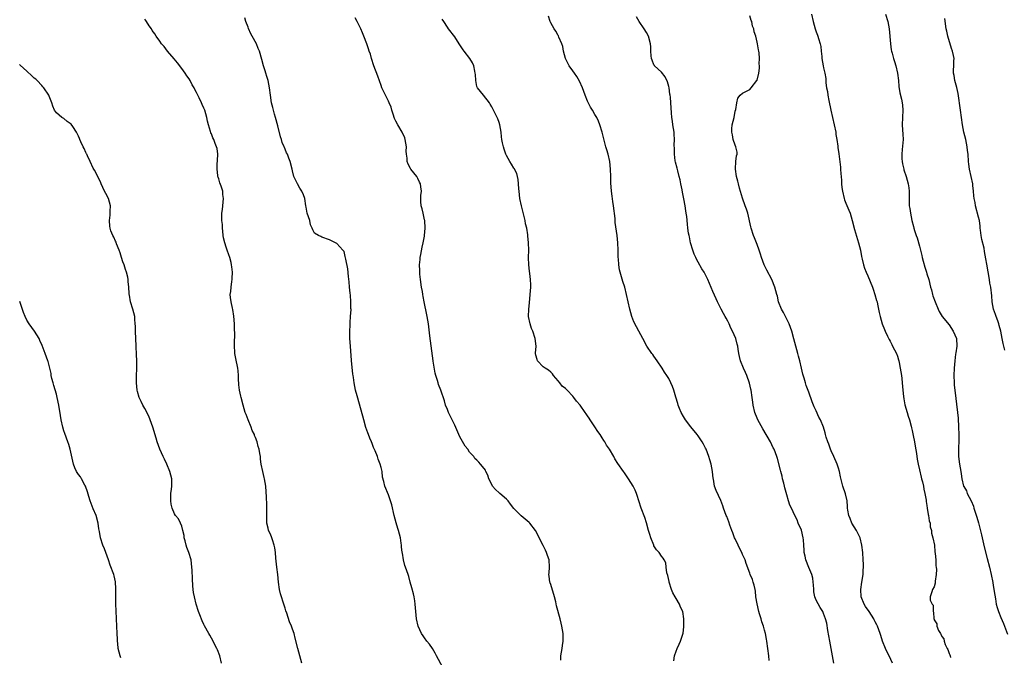
# Model space of a CAD drawing. Units: inches. Extents: x 2499000 to 2502000, y 1476000 to 1479000.
# Drawn here: x 2500903 to 2501170, y 1478651 to 1478824 of the extents above; entities that cross this region are included whole.
import ezdxf

# ---------------------------------------------------------------- set-up
doc = ezdxf.new("R2010")
doc.units = ezdxf.units.IN
doc.header["$MEASUREMENT"] = 0
doc.layers.add('LD24991476_10ft', color=4, linetype='Continuous')

msp = doc.modelspace()

# ---------------------------------------------------------------- linework, layer by layer
at = {"layer": 'LD24991476_10ft'}
for points, elevation in [([(2501106.27, 1478649.73), (2501106.17, 1478651), (2501105.91, 1478653), (2501105.61, 1478655), (2501105.5, 1478655.5), (2501105.24, 1478657), (2501105, 1478657.95), (2501104.7, 1478659), (2501104.23, 1478660.23), (2501104.04, 1478661), (2501103.64, 1478662.36), (2501103.43, 1478663), (2501102.95, 1478665.05), (2501102.66, 1478667), (2501102.5, 1478668.5), (2501102.41, 1478669), (2501102.17, 1478670.17), (2501101.88, 1478671), (2501101.68, 1478671.68), (2501101.12, 1478673), (2501101, 1478673.38), (2501099.99, 1478675.99), (2501099.69, 1478677), (2501099, 1478678.49), (2501098.8, 1478679), (2501098.22, 1478680.22), (2501097.85, 1478681), (2501097, 1478682.67), (2501096.85, 1478683), (2501096.36, 1478684.36), (2501096.09, 1478685), (2501095.56, 1478686.44), (2501095.29, 1478687.29), (2501095, 1478688.01), (2501094.73, 1478688.73), (2501094.61, 1478689), (2501093.86, 1478691), (2501093.66, 1478691.66), (2501093.11, 1478693.11), (2501091.82, 1478695.82), (2501091.43, 1478697), (2501091.11, 1478698.89), (2501091.07, 1478699.07), (2501090.88, 1478701), (2501090.49, 1478703), (2501090.16, 1478704.16), (2501089.86, 1478705), (2501089.13, 1478707), (2501089, 1478707.29), (2501088.41, 1478708.41), (2501088.06, 1478709), (2501087, 1478710.6), (2501086.72, 1478711), (2501085, 1478713.11), (2501083.55, 1478715), (2501083, 1478715.86), (2501082.36, 1478717), (2501081.9, 1478718.1), (2501081.54, 1478719), (2501081.43, 1478719.43), (2501080.91, 1478721.09), (2501080.36, 1478723), (2501080.01, 1478724.01), (2501079.59, 1478725), (2501079, 1478726.15), (2501078.49, 1478727), (2501077.88, 1478727.88), (2501077.23, 1478729), (2501075.89, 1478731), (2501075, 1478732.27), (2501074.67, 1478732.67), (2501074.43, 1478733), (2501073.06, 1478735), (2501071.96, 1478737), (2501070.9, 1478739), (2501070.23, 1478740.23), (2501069.58, 1478741.58), (2501069, 1478743), (2501068.43, 1478745), (2501067.57, 1478749), (2501067.08, 1478750.92), (2501066.54, 1478752.54), (2501066.2, 1478753.8), (2501065.82, 1478755), (2501065.66, 1478755.66), (2501065.45, 1478757), (2501065.36, 1478758.64), (2501065.32, 1478759), (2501065.31, 1478759.31), (2501065.29, 1478761), (2501065.21, 1478763), (2501065.02, 1478765), (2501064.5, 1478768.5), (2501064.44, 1478769.56), (2501064.01, 1478773), (2501063.81, 1478774.19), (2501063.66, 1478775.66), (2501063.45, 1478777), (2501063.3, 1478779.3), (2501063.29, 1478781), (2501063.26, 1478783), (2501063.04, 1478785), (2501062.56, 1478787), (2501062.19, 1478788.19), (2501061.98, 1478789), (2501061.76, 1478789.76), (2501060.93, 1478793), (2501060.33, 1478795), (2501059.96, 1478795.96), (2501059.47, 1478797), (2501059, 1478797.77), (2501058.3, 1478799), (2501057.78, 1478799.78), (2501057, 1478801.4), (2501056.34, 1478803), (2501055.58, 1478805), (2501054.79, 1478806.79), (2501054.09, 1478808.09), (2501053.42, 1478809), (2501053, 1478809.62), (2501052, 1478811), (2501051.67, 1478811.67), (2501050.98, 1478813), (2501050.49, 1478815), (2501050.25, 1478816.25), (2501050.01, 1478817), (2501049.2, 1478818.8), (2501049.1, 1478819.1), (2501049, 1478819.24), (2501048.38, 1478820.38), (2501047.92, 1478821), (2501047, 1478822.62), (2501046.83, 1478823), (2501046.44, 1478824.44)], 7580), ([(2501123.74, 1478649), (2501123.41, 1478651), (2501122.64, 1478655), (2501122.43, 1478656.43), (2501122.15, 1478657.85), (2501121.86, 1478659.86), (2501121.52, 1478661), (2501121, 1478662.5), (2501120.74, 1478663), (2501120.05, 1478664.05), (2501119, 1478666.06), (2501118.64, 1478667), (2501118.37, 1478668.37), (2501118.3, 1478669), (2501118.25, 1478670.25), (2501118.2, 1478671), (2501118.06, 1478672.06), (2501117.83, 1478673), (2501117, 1478674.94), (2501116.2, 1478677), (2501116.01, 1478677.99), (2501115.76, 1478679), (2501115.68, 1478679.68), (2501115.63, 1478681), (2501115.52, 1478682.48), (2501115.46, 1478683), (2501115, 1478685.07), (2501114.14, 1478687), (2501113.82, 1478687.82), (2501113.23, 1478689), (2501112.3, 1478691), (2501111.86, 1478691.86), (2501111.49, 1478693), (2501111, 1478694.67), (2501110.5, 1478696.5), (2501110.41, 1478697), (2501110.22, 1478697.78), (2501109.89, 1478699), (2501109.72, 1478699.72), (2501109.37, 1478701), (2501109.32, 1478701.32), (2501108.51, 1478704.51), (2501108.34, 1478705), (2501107.56, 1478707), (2501107.36, 1478707.36), (2501106.55, 1478709), (2501104.54, 1478712.54), (2501103.2, 1478715), (2501103, 1478715.42), (2501102.39, 1478717), (2501101.87, 1478719), (2501101.77, 1478719.77), (2501101.58, 1478721), (2501101.34, 1478723), (2501101.29, 1478723.29), (2501100.94, 1478724.94), (2501100.2, 1478727), (2501099.84, 1478727.84), (2501099.25, 1478729), (2501098.43, 1478731), (2501098.16, 1478732.16), (2501098, 1478733), (2501097.84, 1478734.16), (2501097.7, 1478735), (2501097.53, 1478735.53), (2501097.16, 1478737), (2501096.28, 1478739), (2501095.85, 1478739.85), (2501095.35, 1478741), (2501095, 1478741.72), (2501094.55, 1478742.55), (2501094.32, 1478743), (2501093.84, 1478743.84), (2501093.22, 1478745), (2501092.2, 1478747), (2501091.82, 1478747.82), (2501091, 1478749.82), (2501089.59, 1478753), (2501089, 1478754.27), (2501088.59, 1478755), (2501087.98, 1478755.98), (2501087, 1478757.78), (2501086.55, 1478758.55), (2501086.37, 1478759), (2501085.93, 1478759.93), (2501085.56, 1478761), (2501084.95, 1478763), (2501084.6, 1478764.6), (2501084.5, 1478765), (2501084.4, 1478765.6), (2501084.19, 1478767), (2501084.06, 1478768.06), (2501083.87, 1478770.13), (2501083.74, 1478771), (2501083.62, 1478771.62), (2501083.44, 1478773), (2501083.12, 1478774.88), (2501082.75, 1478776.75), (2501082.66, 1478777.34), (2501082.31, 1478779), (2501082.06, 1478780.06), (2501081.87, 1478781), (2501081.45, 1478782.55), (2501081.28, 1478783.28), (2501080.84, 1478784.84), (2501080.77, 1478785.23), (2501080.53, 1478787), (2501080.56, 1478788.56), (2501080.51, 1478789.49), (2501080.58, 1478791), (2501080.5, 1478792.5), (2501080.44, 1478793), (2501080.13, 1478795), (2501080, 1478796), (2501079.85, 1478797), (2501079.73, 1478798.27), (2501079.64, 1478799.64), (2501079.58, 1478801), (2501079.47, 1478802.53), (2501079.41, 1478803), (2501079.34, 1478803.34), (2501079.11, 1478805), (2501079, 1478805.43), (2501078.65, 1478806.65), (2501078.04, 1478808.04), (2501077, 1478809.29), (2501075.17, 1478811), (2501075.1, 1478811.1), (2501075, 1478811.28), (2501074.51, 1478812.51), (2501074.34, 1478813), (2501074.26, 1478813.74), (2501074.18, 1478815), (2501074.16, 1478816.16), (2501074.1, 1478817), (2501073.56, 1478819), (2501073, 1478820.02), (2501072.37, 1478821), (2501070.98, 1478822.98), (2501070.28, 1478824.28)], 7590), ([(2501139.66, 1478649), (2501138.73, 1478651), (2501138.14, 1478652.14), (2501137.76, 1478653), (2501136.99, 1478655), (2501136.47, 1478656.47), (2501136.31, 1478657), (2501135.96, 1478658.04), (2501135.59, 1478659), (2501135.38, 1478659.38), (2501135, 1478660.23), (2501134.74, 1478660.74), (2501134.64, 1478661), (2501133.98, 1478661.98), (2501133.36, 1478663), (2501132.38, 1478664.38), (2501132.02, 1478665), (2501131.21, 1478667), (2501131.09, 1478669), (2501131.37, 1478671), (2501131.69, 1478673), (2501131.76, 1478674.24), (2501131.83, 1478675), (2501131.82, 1478675.82), (2501131.76, 1478677), (2501131.59, 1478679), (2501131.37, 1478681), (2501130.87, 1478683), (2501129.88, 1478685), (2501128.66, 1478687), (2501128.18, 1478688.18), (2501127.79, 1478689), (2501127.54, 1478690.46), (2501127.49, 1478691), (2501127.49, 1478691.49), (2501127.34, 1478693), (2501126.9, 1478694.9), (2501126.16, 1478697), (2501125.95, 1478698.05), (2501125.55, 1478699.55), (2501125.3, 1478701), (2501125, 1478701.83), (2501124.63, 1478703), (2501123.75, 1478705), (2501123, 1478706.62), (2501122.84, 1478707), (2501122.38, 1478708.38), (2501122.14, 1478709), (2501121.73, 1478710.27), (2501121.54, 1478711), (2501121.45, 1478711.45), (2501120.96, 1478712.96), (2501120.11, 1478715), (2501119.74, 1478715.74), (2501119, 1478717.42), (2501118.47, 1478718.47), (2501118.27, 1478719), (2501117.89, 1478719.89), (2501117, 1478722.48), (2501116.29, 1478724.29), (2501116.07, 1478725), (2501115.71, 1478726.29), (2501115.36, 1478727.36), (2501115.01, 1478729), (2501114.55, 1478731), (2501114.21, 1478732.21), (2501114.01, 1478733), (2501113.44, 1478735), (2501112.94, 1478736.94), (2501112.38, 1478739), (2501111.62, 1478741), (2501110.08, 1478744.08), (2501109.59, 1478745), (2501108.8, 1478747), (2501108.49, 1478748.49), (2501108.31, 1478749), (2501108.03, 1478749.97), (2501107.81, 1478751), (2501106.99, 1478753), (2501105.6, 1478755.6), (2501104.91, 1478757), (2501104.16, 1478759), (2501103.9, 1478759.9), (2501103.54, 1478761), (2501103, 1478762.54), (2501102.3, 1478764.3), (2501101.99, 1478765), (2501101.34, 1478767), (2501101.29, 1478767.29), (2501100.44, 1478771), (2501100.09, 1478772.09), (2501099.77, 1478773), (2501099, 1478775.08), (2501098.22, 1478777.78), (2501097.91, 1478779), (2501097.75, 1478779.75), (2501097.39, 1478781), (2501097.08, 1478783), (2501097.1, 1478783.1), (2501097.22, 1478785), (2501097.4, 1478786.6), (2501097.52, 1478787), (2501097.54, 1478787.54), (2501097.21, 1478789), (2501097, 1478789.44), (2501096.51, 1478791), (2501096.3, 1478792.3), (2501096.09, 1478793), (2501096.09, 1478793.91), (2501096.22, 1478795), (2501096.71, 1478797), (2501097, 1478798.7), (2501097.18, 1478799.18), (2501097.47, 1478801), (2501097.78, 1478802.22), (2501098.4, 1478803), (2501099, 1478803.58), (2501100.24, 1478804.24), (2501101, 1478804.61), (2501101.38, 1478805), (2501102.92, 1478807), (2501103, 1478807.13), (2501103.43, 1478809), (2501103.64, 1478810.36), (2501103.6, 1478811), (2501103.52, 1478811.52), (2501103.58, 1478813), (2501103.48, 1478814.52), (2501103.39, 1478815), (2501103.31, 1478815.31), (2501103.08, 1478817), (2501103, 1478817.41), (2501102.59, 1478819), (2501102.17, 1478820.17), (2501102.07, 1478821), (2501101.73, 1478821.73), (2501101.49, 1478823), (2501101.33, 1478823.33), (2501101, 1478824.53)], 7600), ([(2501117.73, 1478825), (2501118.13, 1478823), (2501118.69, 1478821), (2501119, 1478820.19), (2501119.34, 1478819.34), (2501119.46, 1478819), (2501119.64, 1478818.36), (2501120.08, 1478817), (2501120.21, 1478816.21), (2501120.34, 1478815), (2501120.47, 1478813.53), (2501120.52, 1478813), (2501120.88, 1478811), (2501121, 1478810.44), (2501121.34, 1478809), (2501121.58, 1478807.58), (2501121.64, 1478806.36), (2501121.82, 1478805), (2501122.01, 1478804.01), (2501122.13, 1478803), (2501122.38, 1478801.62), (2501122.93, 1478799), (2501123.88, 1478795), (2501124.28, 1478793), (2501124.34, 1478792.34), (2501124.57, 1478791), (2501124.83, 1478789.17), (2501124.86, 1478788.86), (2501125.1, 1478787.1), (2501125.54, 1478783.54), (2501125.56, 1478783), (2501125.7, 1478781.7), (2501125.73, 1478781), (2501125.85, 1478779.85), (2501125.88, 1478779), (2501125.97, 1478778.03), (2501126.11, 1478777), (2501126.55, 1478775), (2501126.65, 1478774.65), (2501127, 1478773.74), (2501127.85, 1478771.85), (2501128.19, 1478771), (2501128.76, 1478769), (2501129.38, 1478766.62), (2501130.48, 1478763), (2501130.98, 1478761), (2501131.29, 1478759.29), (2501131.48, 1478758.52), (2501131.8, 1478757), (2501132.11, 1478756.11), (2501132.54, 1478755), (2501133, 1478754), (2501134.21, 1478751), (2501134.41, 1478750.41), (2501134.91, 1478749), (2501135.36, 1478747.36), (2501135.48, 1478747), (2501135.62, 1478746.38), (2501135.9, 1478745), (2501136.06, 1478744.06), (2501136.29, 1478743), (2501136.87, 1478741), (2501137.47, 1478739.47), (2501137.68, 1478739), (2501138.32, 1478737.68), (2501138.74, 1478736.74), (2501139, 1478736.29), (2501139.45, 1478735.45), (2501139.71, 1478735), (2501140.72, 1478733), (2501141, 1478732.23), (2501141.3, 1478731.3), (2501141.38, 1478731), (2501141.45, 1478730.55), (2501141.77, 1478729), (2501141.96, 1478727.96), (2501142.08, 1478727), (2501142.2, 1478726.2), (2501142.33, 1478725), (2501142.49, 1478723), (2501142.66, 1478721.34), (2501142.7, 1478720.7), (2501143.04, 1478719.04), (2501143.66, 1478717), (2501143.95, 1478715.95), (2501144.25, 1478715), (2501144.69, 1478713.31), (2501144.81, 1478712.81), (2501145, 1478712.13), (2501145.21, 1478711.21), (2501145.29, 1478710.71), (2501145.64, 1478709), (2501145.84, 1478707.84), (2501146.15, 1478705.85), (2501146.34, 1478704.34), (2501146.59, 1478703), (2501147, 1478701.41), (2501147.41, 1478699.41), (2501147.56, 1478699), (2501147.82, 1478698.18), (2501148.07, 1478697), (2501148.17, 1478696.17), (2501148.48, 1478695), (2501148.78, 1478693.22), (2501148.8, 1478692.8), (2501149, 1478691.79), (2501149.07, 1478691.07), (2501149.1, 1478691), (2501149.32, 1478689.32), (2501149.44, 1478689), (2501149.61, 1478687.61), (2501149.84, 1478687), (2501149.92, 1478685.92), (2501150.24, 1478685), (2501150.26, 1478684.26), (2501150.65, 1478683), (2501151.02, 1478681), (2501151.16, 1478679.16), (2501151.26, 1478678.74), (2501151.39, 1478677), (2501151.43, 1478675.43), (2501151.51, 1478675), (2501151.57, 1478674.43), (2501151.47, 1478673), (2501151.2, 1478671.2), (2501151.28, 1478670.72), (2501151, 1478669.73), (2501150.55, 1478669), (2501150.29, 1478668.29), (2501149.91, 1478667), (2501149.91, 1478666.09), (2501150.46, 1478665), (2501150.72, 1478664.72), (2501150.73, 1478663), (2501150.83, 1478662.83), (2501150.92, 1478661), (2501150.95, 1478660.95), (2501151, 1478660.74), (2501151.69, 1478659.69), (2501151.73, 1478659), (2501152.15, 1478657.85), (2501152.66, 1478657), (2501152.81, 1478656.81), (2501153, 1478656.21), (2501153.57, 1478655.57), (2501153.66, 1478655), (2501153.98, 1478654.02), (2501154.5, 1478653), (2501154.68, 1478652.68), (2501155, 1478651.58), (2501155.23, 1478651.23), (2501155.28, 1478651), (2501155.43, 1478650.57)], 7610), ([(2501137.8, 1478825), (2501138.41, 1478823), (2501138.77, 1478821), (2501139.09, 1478817), (2501139.32, 1478815.32), (2501139.39, 1478815), (2501139.55, 1478814.45), (2501139.93, 1478813), (2501140.18, 1478812.18), (2501140.56, 1478811), (2501141.03, 1478809), (2501141.28, 1478807), (2501141.43, 1478805.43), (2501141.68, 1478803.68), (2501142.07, 1478801.93), (2501142.26, 1478801), (2501142.34, 1478800.34), (2501142.47, 1478799), (2501142.41, 1478797), (2501142.32, 1478795), (2501142.39, 1478793.61), (2501142.47, 1478792.47), (2501142.53, 1478791), (2501142.32, 1478788.32), (2501142.17, 1478787), (2501142.2, 1478785.8), (2501142.28, 1478785), (2501142.42, 1478784.41), (2501142.7, 1478783), (2501142.76, 1478782.76), (2501143.35, 1478781), (2501143.96, 1478779), (2501144.12, 1478777.88), (2501144.22, 1478777), (2501144.19, 1478776.19), (2501144.19, 1478775), (2501144.23, 1478773), (2501144.34, 1478772.34), (2501144.52, 1478771), (2501144.94, 1478769), (2501145.39, 1478767.39), (2501145.48, 1478767), (2501145.67, 1478766.33), (2501146.09, 1478765), (2501146.32, 1478764.32), (2501147, 1478762.06), (2501147.27, 1478761), (2501147.59, 1478759.59), (2501147.73, 1478759), (2501148.01, 1478757.99), (2501148.4, 1478756.4), (2501148.88, 1478755), (2501149, 1478754.57), (2501149.51, 1478753), (2501149.98, 1478751), (2501150.21, 1478750.21), (2501150.52, 1478749), (2501150.65, 1478748.65), (2501151.2, 1478747), (2501152.01, 1478745), (2501152.34, 1478744.34), (2501153.17, 1478743), (2501155, 1478740.71), (2501156.16, 1478739), (2501157.03, 1478737), (2501157.12, 1478735), (2501156.82, 1478733.18), (2501156.79, 1478732.79), (2501156.53, 1478731), (2501156.38, 1478729), (2501156.32, 1478727), (2501156.37, 1478725), (2501156.41, 1478724.41), (2501156.54, 1478723), (2501157.3, 1478717), (2501157.44, 1478715.44), (2501157.59, 1478713), (2501157.66, 1478711), (2501157.63, 1478709.63), (2501157.65, 1478709), (2501157.53, 1478707.53), (2501157.54, 1478707), (2501157.57, 1478706.43), (2501157.54, 1478705), (2501157.8, 1478703), (2501158.01, 1478702), (2501158.16, 1478701), (2501158.3, 1478700.3), (2501158.48, 1478699), (2501158.95, 1478697), (2501159, 1478696.89), (2501159.69, 1478695.69), (2501159.95, 1478695), (2501160.98, 1478692.98), (2501161.59, 1478691.59), (2501161.74, 1478691), (2501162.09, 1478689.91), (2501162.57, 1478688.57), (2501163.02, 1478687.02), (2501163.83, 1478683.83), (2501163.97, 1478683), (2501164.52, 1478680.52), (2501165.33, 1478677.33), (2501165.94, 1478675), (2501166.42, 1478673), (2501166.86, 1478670.86), (2501167, 1478670.06), (2501167.43, 1478667.43), (2501167.55, 1478666.45), (2501167.81, 1478665), (2501168.08, 1478664.08), (2501168.37, 1478663), (2501169, 1478661.37), (2501169.72, 1478659.72), (2501170.85, 1478656.85)], 7620), ([(2500979.51, 1478649), (2500978.41, 1478653), (2500977.75, 1478655.75), (2500977.41, 1478657), (2500977, 1478658.23), (2500976.73, 1478659), (2500976.22, 1478660.22), (2500975.45, 1478662.55), (2500975.21, 1478663.21), (2500975, 1478663.87), (2500974.7, 1478664.7), (2500974.48, 1478665.52), (2500974, 1478667), (2500973.79, 1478667.79), (2500973.51, 1478669), (2500973.22, 1478671), (2500973.02, 1478673), (2500972.78, 1478675), (2500972.61, 1478676.61), (2500972.52, 1478677.48), (2500972.39, 1478679), (2500972.24, 1478680.24), (2500972.06, 1478681), (2500971.54, 1478682.46), (2500971.38, 1478683), (2500971, 1478683.95), (2500970.49, 1478685), (2500970.39, 1478685.61), (2500970.06, 1478687), (2500970.02, 1478688.02), (2500970.06, 1478691), (2500970.01, 1478692.01), (2500969.98, 1478694.02), (2500969.77, 1478697), (2500969.42, 1478699), (2500969.32, 1478699.32), (2500968.95, 1478700.95), (2500968.54, 1478703), (2500968.34, 1478704.34), (2500968.29, 1478705), (2500968.19, 1478705.81), (2500967.97, 1478707), (2500967.72, 1478707.72), (2500967.43, 1478709), (2500967, 1478710.15), (2500966.74, 1478710.74), (2500966.67, 1478711), (2500966.1, 1478712.1), (2500965.78, 1478713), (2500965, 1478714.99), (2500964.41, 1478716.41), (2500964.21, 1478717), (2500963.61, 1478719), (2500963.08, 1478721), (2500963, 1478721.38), (2500962.61, 1478723), (2500962.48, 1478724.48), (2500962.41, 1478725), (2500962.34, 1478725.66), (2500962.35, 1478727), (2500962.27, 1478728.27), (2500962.17, 1478729), (2500961.65, 1478731.65), (2500961.41, 1478733), (2500961.28, 1478735.28), (2500961.34, 1478738.66), (2500961.31, 1478739.31), (2500961.27, 1478741), (2500961.13, 1478743.13), (2500960.87, 1478744.87), (2500960.74, 1478745.26), (2500960.34, 1478747), (2500960.17, 1478748.17), (2500960.09, 1478749), (2500960.25, 1478749.75), (2500960.33, 1478751), (2500960.54, 1478752.54), (2500960.66, 1478753), (2500960.69, 1478753.31), (2500960.73, 1478755), (2500960.52, 1478756.52), (2500960.48, 1478757), (2500960.34, 1478757.66), (2500960, 1478759), (2500959.71, 1478759.71), (2500959.31, 1478761), (2500959, 1478761.85), (2500958.62, 1478763), (2500958.31, 1478764.31), (2500958.21, 1478765), (2500958.11, 1478766.11), (2500958.02, 1478767), (2500957.99, 1478767.99), (2500957.88, 1478769), (2500957.8, 1478770.2), (2500957.85, 1478771), (2500958.02, 1478772.02), (2500958.07, 1478773), (2500958.33, 1478775), (2500958.12, 1478776.12), (2500958.07, 1478777), (2500957.66, 1478778.34), (2500957.3, 1478779.3), (2500957, 1478780.37), (2500956.82, 1478780.82), (2500956.76, 1478781), (2500956.75, 1478781.25), (2500956.54, 1478783), (2500956.62, 1478784.62), (2500956.66, 1478785), (2500956.65, 1478785.35), (2500956.72, 1478787), (2500956.55, 1478788.55), (2500956.43, 1478789), (2500956.05, 1478789.95), (2500955.66, 1478791), (2500955.42, 1478791.42), (2500955, 1478792.58), (2500954.86, 1478792.86), (2500954.78, 1478793.22), (2500954.22, 1478795), (2500953.94, 1478795.94), (2500953.79, 1478797), (2500953.22, 1478799), (2500953, 1478799.54), (2500952.49, 1478800.49), (2500952.29, 1478801), (2500951.71, 1478802.29), (2500951.24, 1478803.24), (2500951, 1478803.78), (2500950.56, 1478804.56), (2500950.37, 1478805), (2500949.83, 1478805.83), (2500949.26, 1478807), (2500949, 1478807.42), (2500948.32, 1478808.32), (2500947.92, 1478809), (2500947, 1478810.29), (2500945.8, 1478811.8), (2500944.88, 1478812.88), (2500943.12, 1478815), (2500942.22, 1478816.22), (2500941.49, 1478817), (2500941, 1478817.66), (2500940.06, 1478819), (2500939.7, 1478819.7), (2500939, 1478820.59), (2500938.75, 1478821), (2500938.13, 1478821.87), (2500937.38, 1478823), (2500937.26, 1478823.26), (2500937, 1478823.64)], 7540), ([(2501017.79, 1478647.79), (2501016.01, 1478651), (2501015.7, 1478651.7), (2501015, 1478652.95), (2501014.17, 1478654.17), (2501013.46, 1478655), (2501013.27, 1478655.27), (2501013, 1478655.57), (2501012.4, 1478656.4), (2501012.02, 1478657), (2501011.03, 1478659), (2501010.61, 1478661), (2501010.29, 1478665), (2501010.14, 1478665.86), (2501009.99, 1478667), (2501009.83, 1478667.83), (2501009.39, 1478669.39), (2501008.92, 1478671), (2501008.52, 1478672.52), (2501008.34, 1478673), (2501007.66, 1478675), (2501007.47, 1478675.47), (2501007.1, 1478677), (2501006.78, 1478678.78), (2501006.77, 1478679), (2501006.57, 1478680.57), (2501006.56, 1478681), (2501006.49, 1478681.51), (2501006.25, 1478683), (2501005.72, 1478685), (2501005.54, 1478685.54), (2501005.08, 1478687.08), (2501004.57, 1478689), (2501003.89, 1478691.89), (2501003.58, 1478693), (2501003, 1478694.67), (2501002.02, 1478697), (2501001.74, 1478698.26), (2501001.42, 1478699.42), (2501001.28, 1478701), (2501001, 1478702.09), (2501000.81, 1478703), (2501000.27, 1478704.27), (2501000.07, 1478705), (2500999.45, 1478706.55), (2500999, 1478707.52), (2500998.56, 1478708.56), (2500998.41, 1478709), (2500997.98, 1478709.98), (2500997.61, 1478711), (2500997.44, 1478711.44), (2500996.91, 1478712.91), (2500996.3, 1478715), (2500995.21, 1478719.21), (2500994.55, 1478721.45), (2500994.12, 1478723), (2500993.74, 1478725), (2500993.56, 1478726.44), (2500993.48, 1478727), (2500993.4, 1478727.4), (2500993.04, 1478731.04), (2500992.72, 1478735), (2500992.58, 1478737), (2500992.56, 1478739), (2500992.64, 1478740.64), (2500992.63, 1478741.37), (2500992.77, 1478743), (2500992.88, 1478744.88), (2500992.86, 1478745.14), (2500992.86, 1478747), (2500992.75, 1478748.75), (2500992.65, 1478749.35), (2500992.49, 1478751), (2500992.39, 1478752.39), (2500992.14, 1478753.86), (2500991.96, 1478755.96), (2500991.43, 1478758.57), (2500991.32, 1478759.32), (2500991, 1478760.6), (2500990.84, 1478760.84), (2500990.69, 1478761), (2500989, 1478762.85), (2500987, 1478763.77), (2500985, 1478764.55), (2500984.69, 1478764.69), (2500984.08, 1478765), (2500983, 1478765.59), (2500982.5, 1478766.5), (2500982.33, 1478767), (2500981.9, 1478767.9), (2500981.67, 1478769), (2500981, 1478771.06), (2500980.69, 1478772.69), (2500980.66, 1478773), (2500980.31, 1478775), (2500980, 1478776), (2500979.57, 1478777), (2500979, 1478777.83), (2500978.34, 1478779), (2500977.88, 1478779.88), (2500977.38, 1478781), (2500977, 1478782.51), (2500976.9, 1478783), (2500976.41, 1478785), (2500976.04, 1478785.96), (2500975.61, 1478787), (2500975.39, 1478787.39), (2500975, 1478788.38), (2500974.81, 1478788.81), (2500974.75, 1478789), (2500974.23, 1478790.23), (2500974.03, 1478791), (2500973.75, 1478791.75), (2500973, 1478794.72), (2500972.37, 1478797), (2500972.11, 1478797.89), (2500971.83, 1478799), (2500971.68, 1478799.68), (2500971.35, 1478801), (2500971.04, 1478803.04), (2500970.8, 1478805), (2500970.38, 1478807), (2500970.08, 1478808.08), (2500969.79, 1478809), (2500969.62, 1478809.62), (2500969.18, 1478811), (2500968.72, 1478812.72), (2500968.04, 1478815), (2500967.7, 1478815.7), (2500967.2, 1478817), (2500966.1, 1478819), (2500965.7, 1478819.7), (2500965.11, 1478821.11), (2500965, 1478821.45), (2500964.38, 1478823), (2500964.04, 1478824.04)], 7550), ([(2501049.79, 1478649.79), (2501049.78, 1478651), (2501049.97, 1478651.97), (2501050.11, 1478653), (2501050.2, 1478653.8), (2501050.41, 1478655), (2501050.42, 1478656.42), (2501050.4, 1478657), (2501050.03, 1478659), (2501049.85, 1478659.85), (2501049.53, 1478661), (2501048.58, 1478664.58), (2501048.39, 1478665.61), (2501048.01, 1478667), (2501047, 1478670.34), (2501046.82, 1478670.82), (2501046.77, 1478671), (2501046.57, 1478672.57), (2501046.53, 1478673), (2501046.55, 1478673.45), (2501046.67, 1478675), (2501046.6, 1478677), (2501046.16, 1478678.16), (2501045.91, 1478679), (2501045.59, 1478679.59), (2501045, 1478680.86), (2501043.87, 1478683), (2501043.61, 1478683.61), (2501042.86, 1478685), (2501041.33, 1478687), (2501041.16, 1478687.16), (2501038.97, 1478688.97), (2501037, 1478690.93), (2501036.1, 1478692.1), (2501035.46, 1478693), (2501035, 1478693.49), (2501033.25, 1478695), (2501033, 1478695.19), (2501032.06, 1478696.06), (2501031.24, 1478697), (2501031, 1478697.44), (2501030.24, 1478699), (2501029.98, 1478699.98), (2501029.45, 1478701), (2501029.32, 1478701.32), (2501029, 1478701.81), (2501027.98, 1478703), (2501027.48, 1478703.48), (2501027, 1478704.02), (2501026.48, 1478704.48), (2501026.12, 1478705), (2501025, 1478706.19), (2501024.53, 1478707), (2501023.84, 1478707.84), (2501022.38, 1478710.38), (2501022.09, 1478711), (2501021, 1478713.57), (2501020.3, 1478715), (2501019.88, 1478715.88), (2501019.29, 1478717), (2501019, 1478717.75), (2501018.49, 1478719), (2501018.17, 1478720.17), (2501017.21, 1478723), (2501016.6, 1478724.6), (2501016.47, 1478725), (2501016.33, 1478725.67), (2501015.9, 1478727), (2501015.67, 1478727.67), (2501015.15, 1478730.85), (2501015.12, 1478731), (2501014.41, 1478736.41), (2501014.27, 1478737.73), (2501013.86, 1478741), (2501013.51, 1478743), (2501013.42, 1478743.42), (2501012.74, 1478747), (2501012.43, 1478748.43), (2501012.35, 1478749), (2501012.22, 1478749.78), (2501011.97, 1478751), (2501011.68, 1478753), (2501011.55, 1478754.45), (2501011.52, 1478755), (2501011.53, 1478755.52), (2501011.46, 1478757), (2501011.57, 1478758.43), (2501011.63, 1478759), (2501011.8, 1478759.8), (2501012.16, 1478761.84), (2501012.43, 1478763), (2501012.75, 1478764.75), (2501012.78, 1478765), (2501012.99, 1478767), (2501012.86, 1478769), (2501012.79, 1478769.21), (2501012.39, 1478771), (2501012.2, 1478772.2), (2501011.85, 1478773), (2501011.8, 1478774.2), (2501011.8, 1478775.8), (2501011.96, 1478777), (2501011.83, 1478778.17), (2501011.66, 1478779), (2501011.44, 1478779.43), (2501011, 1478780.39), (2501010.67, 1478781), (2501009.08, 1478783), (2501009, 1478783.14), (2501008.36, 1478784.36), (2501008.1, 1478785), (2501008.06, 1478785.94), (2501007.9, 1478787), (2501007.86, 1478787.86), (2501007.91, 1478789), (2501007.57, 1478791), (2501007.42, 1478791.42), (2501006.71, 1478793), (2501005.52, 1478795), (2501005, 1478795.97), (2501004.67, 1478796.67), (2501004.55, 1478797), (2501004.35, 1478797.65), (2501003.94, 1478799), (2501003.74, 1478799.74), (2501003.24, 1478801), (2501003, 1478801.45), (2501001.26, 1478805), (2501001, 1478805.66), (2501000.17, 1478808.17), (2500999.04, 1478811), (2500998.41, 1478813), (2500998.12, 1478814.12), (2500997.82, 1478815), (2500997.63, 1478815.63), (2500997.15, 1478817), (2500996.38, 1478819), (2500995.95, 1478819.95), (2500995.51, 1478821), (2500994.55, 1478823), (2500994.02, 1478824.02)], 7560), ([(2501080.37, 1478649.63), (2501080.59, 1478651), (2501081, 1478652.2), (2501081.32, 1478653), (2501081.87, 1478654.13), (2501082.23, 1478655), (2501082.89, 1478657.11), (2501083.12, 1478658.88), (2501083.14, 1478661), (2501082.81, 1478663), (2501082.21, 1478664.21), (2501081.94, 1478665), (2501081, 1478666.54), (2501080.75, 1478667), (2501080.09, 1478668.09), (2501079.75, 1478669), (2501079.11, 1478671), (2501079.11, 1478671.11), (2501078.76, 1478672.76), (2501078.49, 1478673.51), (2501078.33, 1478675), (2501078.23, 1478676.23), (2501077.76, 1478677), (2501077.51, 1478677.51), (2501077, 1478678.04), (2501076.39, 1478679), (2501075.71, 1478679.71), (2501075, 1478680.85), (2501074.95, 1478680.95), (2501074.15, 1478683), (2501073.85, 1478683.85), (2501073.53, 1478685), (2501073.01, 1478687.01), (2501072.5, 1478688.5), (2501071.54, 1478691), (2501070.92, 1478693), (2501070.48, 1478694.48), (2501070.28, 1478695), (2501069.88, 1478695.88), (2501069.34, 1478697), (2501068.06, 1478699), (2501067, 1478700.6), (2501066.7, 1478701), (2501065.17, 1478703.17), (2501064.39, 1478704.39), (2501064.09, 1478705), (2501062.93, 1478707), (2501062.14, 1478708.14), (2501061.69, 1478709), (2501061.41, 1478709.41), (2501061, 1478710.11), (2501060.41, 1478711), (2501059.82, 1478711.82), (2501059, 1478713.09), (2501057.69, 1478715), (2501057.42, 1478715.42), (2501057, 1478716.1), (2501056.62, 1478716.62), (2501056.38, 1478717), (2501055, 1478718.97), (2501054.03, 1478720.03), (2501053.31, 1478721), (2501053, 1478721.37), (2501051.48, 1478723), (2501051, 1478723.45), (2501050.15, 1478724.15), (2501049.49, 1478725), (2501049, 1478725.55), (2501047.76, 1478727), (2501047.46, 1478727.46), (2501047, 1478727.9), (2501046.42, 1478728.42), (2501045.46, 1478729), (2501045, 1478729.37), (2501043.41, 1478731), (2501043.31, 1478731.31), (2501043, 1478732.54), (2501042.92, 1478733), (2501042.91, 1478733.09), (2501043.03, 1478734.97), (2501042.83, 1478737), (2501042.15, 1478739), (2501041.77, 1478739.77), (2501041.41, 1478741), (2501041.02, 1478743), (2501041.04, 1478745), (2501041.25, 1478746.75), (2501041.47, 1478749), (2501041.58, 1478751), (2501041.58, 1478751.58), (2501041.53, 1478753), (2501041.33, 1478754.67), (2501041.3, 1478755.3), (2501041.06, 1478757), (2501040.98, 1478759), (2501041.04, 1478761), (2501041.03, 1478763), (2501040.84, 1478764.84), (2501040.83, 1478765.17), (2501040.49, 1478767), (2501040.18, 1478768.18), (2501040.06, 1478769), (2501039.11, 1478773), (2501038.68, 1478775), (2501038.41, 1478777), (2501038.36, 1478777.64), (2501038.3, 1478779), (2501038.2, 1478780.2), (2501038.03, 1478781), (2501037.81, 1478781.81), (2501037.12, 1478783.12), (2501037, 1478783.25), (2501036.34, 1478784.34), (2501035.92, 1478785), (2501035, 1478786.66), (2501034.84, 1478787), (2501034.41, 1478788.41), (2501034.17, 1478789), (2501033.91, 1478790.09), (2501033.76, 1478791), (2501033.71, 1478791.71), (2501033.58, 1478793), (2501033.22, 1478795), (2501033, 1478795.59), (2501032.65, 1478796.65), (2501031.49, 1478799), (2501031, 1478799.86), (2501030.63, 1478800.63), (2501030.4, 1478801), (2501028.78, 1478803), (2501028.01, 1478804.01), (2501027.13, 1478805), (2501027, 1478805.4), (2501026.67, 1478807), (2501026.61, 1478808.61), (2501026.57, 1478809), (2501026.42, 1478809.58), (2501026.19, 1478811), (2501025.82, 1478811.82), (2501025.04, 1478813), (2501023.51, 1478815), (2501023.3, 1478815.3), (2501022.15, 1478817), (2501021, 1478818.86), (2501019.34, 1478821), (2501019, 1478821.48), (2501018.04, 1478823), (2501017.62, 1478823.62)], 7570), ([(2501170.1, 1478733.9), (2501169.81, 1478735), (2501169.69, 1478735.69), (2501169.4, 1478737), (2501169.04, 1478739), (2501168.57, 1478740.57), (2501168.49, 1478741), (2501168.21, 1478741.79), (2501167.75, 1478743), (2501167.58, 1478743.58), (2501167.09, 1478745), (2501166.72, 1478747), (2501166.59, 1478748.59), (2501166.29, 1478751), (2501166.09, 1478752.09), (2501165.97, 1478753), (2501165.22, 1478757.22), (2501165, 1478758.61), (2501164.61, 1478760.61), (2501164.49, 1478761.51), (2501163.93, 1478763.93), (2501163.75, 1478765), (2501163.53, 1478766.46), (2501163.48, 1478767), (2501163.47, 1478767.47), (2501163.22, 1478769), (2501163, 1478769.97), (2501162.18, 1478773), (2501162.04, 1478773.96), (2501161.85, 1478775), (2501161.74, 1478775.74), (2501161.65, 1478777), (2501161.48, 1478778.52), (2501161.41, 1478779), (2501161.03, 1478781), (2501160.57, 1478783), (2501160.36, 1478784.36), (2501160.28, 1478785), (2501160.14, 1478787), (2501160.02, 1478788.02), (2501159.93, 1478789), (2501159.52, 1478791), (2501159.04, 1478793), (2501158.66, 1478795), (2501158.13, 1478799), (2501157.46, 1478803.46), (2501157.1, 1478805.1), (2501156.55, 1478807), (2501156.38, 1478808.38), (2501156.18, 1478809), (2501156.19, 1478809.81), (2501156.28, 1478811), (2501156.31, 1478812.31), (2501156.35, 1478813), (2501156.23, 1478813.77), (2501155.95, 1478815), (2501155.68, 1478815.68), (2501154.65, 1478819), (2501154.36, 1478820.36), (2501154.24, 1478821), (2501153.86, 1478823.86)], 7630), ([(2500957.74, 1478649), (2500957.32, 1478651), (2500956.64, 1478652.64), (2500956.48, 1478653), (2500955, 1478655.81), (2500954.57, 1478656.57), (2500954.29, 1478657), (2500953.14, 1478659.15), (2500953, 1478659.49), (2500952.51, 1478660.51), (2500951.91, 1478662.09), (2500951.54, 1478663), (2500950.87, 1478665), (2500950.39, 1478667), (2500950.19, 1478668.19), (2500950.08, 1478669), (2500949.98, 1478669.98), (2500949.85, 1478671.85), (2500949.79, 1478674.21), (2500949.75, 1478675), (2500949.5, 1478677), (2500948.87, 1478679), (2500948.33, 1478680.33), (2500948.13, 1478681), (2500947.87, 1478682.13), (2500947.65, 1478683), (2500947.6, 1478683.6), (2500947.31, 1478685), (2500947, 1478686.11), (2500946.65, 1478687), (2500946.11, 1478688.11), (2500945.32, 1478689), (2500945, 1478689.51), (2500944.37, 1478691), (2500944.14, 1478692.14), (2500944.02, 1478693), (2500944.01, 1478693.99), (2500944.04, 1478695), (2500944.2, 1478696.19), (2500944.27, 1478697), (2500944.26, 1478697.74), (2500944.27, 1478699), (2500943.78, 1478701), (2500942.92, 1478703), (2500942.28, 1478704.28), (2500941.96, 1478705), (2500941, 1478707.05), (2500940.31, 1478709), (2500940, 1478710), (2500939.16, 1478713), (2500938.44, 1478715), (2500938.01, 1478716.01), (2500937, 1478718.09), (2500936.42, 1478719), (2500935.97, 1478719.97), (2500935.45, 1478721), (2500935, 1478722.66), (2500934.92, 1478723), (2500934.7, 1478725), (2500934.7, 1478726.7), (2500934.68, 1478727), (2500934.78, 1478728.78), (2500934.76, 1478729.24), (2500934.78, 1478731), (2500934.7, 1478732.7), (2500934.7, 1478733), (2500934.62, 1478734.62), (2500934.63, 1478735), (2500934.42, 1478739), (2500934.41, 1478740.41), (2500934.36, 1478741), (2500934.3, 1478742.3), (2500934.23, 1478743), (2500933.75, 1478745), (2500933.12, 1478747), (2500932.79, 1478748.79), (2500932.76, 1478749), (2500932.76, 1478749.24), (2500932.66, 1478751), (2500932.49, 1478752.49), (2500932.46, 1478753), (2500932.34, 1478753.66), (2500932.03, 1478755), (2500931.74, 1478755.74), (2500931.35, 1478757), (2500931, 1478757.84), (2500930.62, 1478759), (2500930.24, 1478760.24), (2500929.97, 1478761), (2500929.27, 1478762.73), (2500929.16, 1478763.16), (2500929, 1478763.42), (2500928.53, 1478764.53), (2500928.25, 1478765), (2500927.79, 1478766.21), (2500927.54, 1478767), (2500927.52, 1478767.52), (2500927.38, 1478769), (2500927.55, 1478770.45), (2500927.6, 1478771), (2500927.61, 1478771.61), (2500927.67, 1478773), (2500927.11, 1478775), (2500926.39, 1478776.39), (2500926.01, 1478777), (2500925.11, 1478779), (2500925, 1478779.28), (2500924.24, 1478781), (2500923.35, 1478782.65), (2500923, 1478783.26), (2500922.18, 1478785), (2500921.38, 1478786.62), (2500921.21, 1478787), (2500921.16, 1478787.16), (2500921, 1478787.47), (2500920.54, 1478788.54), (2500920.21, 1478789), (2500919.61, 1478790.39), (2500919.36, 1478791), (2500919.24, 1478791.24), (2500919, 1478791.88), (2500918.47, 1478793), (2500917.45, 1478794.55), (2500917, 1478795.19), (2500915.92, 1478795.92), (2500915, 1478796.71), (2500914.8, 1478796.8), (2500914.44, 1478797), (2500913, 1478798.28), (2500912.5, 1478799), (2500912.04, 1478800.04), (2500911.78, 1478801), (2500911, 1478802.75), (2500910.92, 1478803), (2500909.61, 1478805), (2500909.32, 1478805.32), (2500909, 1478805.65), (2500907.8, 1478807), (2500907.39, 1478807.39), (2500907, 1478807.69), (2500906.31, 1478808.31), (2500905, 1478809.5), (2500903.2, 1478811.2), (2500903, 1478811.34)], 7530), ([(2500930.48, 1478650.48), (2500930.26, 1478651), (2500929.97, 1478651.97), (2500929.78, 1478653), (2500929.69, 1478654.31), (2500929.59, 1478655), (2500929.53, 1478655.53), (2500929.48, 1478657), (2500929.29, 1478661), (2500929.21, 1478663.21), (2500929.13, 1478665), (2500929.09, 1478666.91), (2500929.11, 1478667.11), (2500929.15, 1478669.15), (2500929.04, 1478671.04), (2500928.65, 1478672.65), (2500928.54, 1478673), (2500927.6, 1478675.6), (2500927.14, 1478677), (2500926.43, 1478679), (2500926.01, 1478680.01), (2500925.58, 1478681), (2500924.91, 1478683), (2500924.68, 1478684.68), (2500924.54, 1478685.46), (2500924.34, 1478687), (2500923.75, 1478689), (2500923, 1478690.83), (2500922.17, 1478693), (2500921.78, 1478694.22), (2500921.43, 1478695.43), (2500920.87, 1478697), (2500920.7, 1478697.3), (2500919.81, 1478699), (2500919.5, 1478699.5), (2500919, 1478700.14), (2500918.44, 1478701), (2500917.98, 1478701.98), (2500917.6, 1478703), (2500916.75, 1478707), (2500916.32, 1478708.32), (2500916.09, 1478709), (2500915.24, 1478711.24), (2500915, 1478711.96), (2500914.7, 1478713), (2500914.29, 1478715), (2500914.13, 1478716.13), (2500913.66, 1478719), (2500913.24, 1478721), (2500913, 1478721.96), (2500912.33, 1478724.33), (2500912.11, 1478725), (2500911.78, 1478726.22), (2500911.61, 1478727), (2500911.53, 1478727.53), (2500911.21, 1478729), (2500910.77, 1478730.77), (2500910.71, 1478731), (2500909.97, 1478733), (2500909.14, 1478735.14), (2500908.54, 1478736.54), (2500908.3, 1478737), (2500907.02, 1478739), (2500905.62, 1478741), (2500905, 1478742.04), (2500904.52, 1478743), (2500904.1, 1478744.1), (2500903.04, 1478747.04)], 7520)]:
    msp.add_lwpolyline(points, dxfattribs=dict(at, elevation=elevation))

doc.saveas('drawing.dxf')
